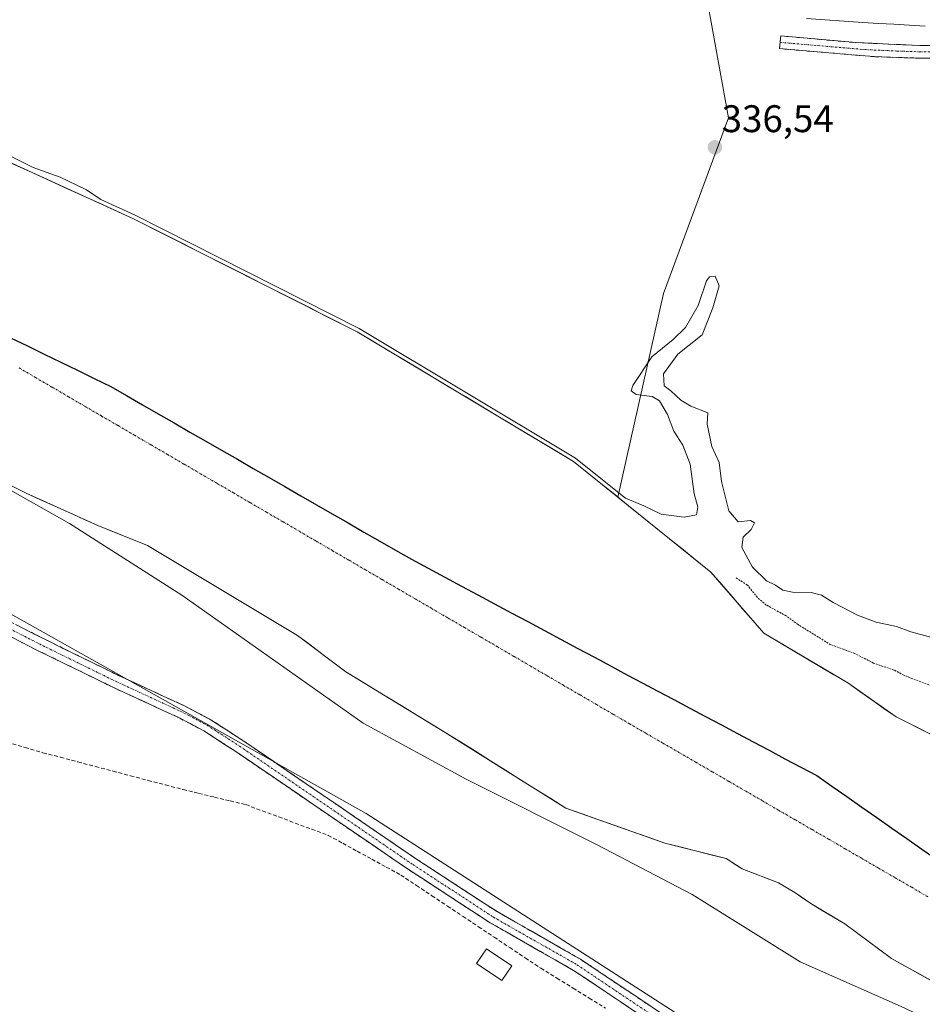
# Model space of a CAD drawing. Units: metres. Extents: x 559951 to 563406, y 4698641 to 4700961.
# Drawn here: x 561562 to 561797, y 4699358 to 4699615 of the extents above; entities that cross this region are included whole.
import ezdxf
from ezdxf.enums import TextEntityAlignment as Align

# ---------------------------------------------------------------- set-up
doc = ezdxf.new("R2010")
doc.units = ezdxf.units.M
doc.header["$MEASUREMENT"] = 0
for name, pattern in [('TRAZO_Y_PUNTO', [1, 0.5, -0.25, 0, -0.25]), ('TRAZOS', [0.75, 0.5, -0.25]), ('TRAZOSX2', [1.5, 1, -0.5])]:
    doc.linetypes.add(name, pattern=pattern)
for name, color, linetype, lineweight in [('Arbolado forestal CxS', 92, 'Continuous', 0), ('Camino', 19, 'TRAZOSX2', 0), ('Camino Cxs', 19, 'Continuous', 0), ('Camino eje', 19, 'TRAZO_Y_PUNTO', 0), ('Carátula', 7, 'Continuous', 5), ('Comunidad autónoma', 142, 'Continuous', 30), ('Corriente artificial Cxs', 5, 'Continuous', 13), ('Corriente artificial lineal', 5, 'TRAZOSX2', 13), ('Corriente artificial superficial', 5, 'Continuous', 13), ('Corriente natural Cxs', 5, 'Continuous', 13), ('Corriente natural eje', 5, 'TRAZO_Y_PUNTO', 0), ('Corriente natural superficial', 5, 'Continuous', 13), ('Cultivos herbáceos CxS', 92, 'Continuous', 0), ('Curva de nivel auxiliar', 36, 'TRAZOS', 0), ('Curva de nivel normal', 36, 'Continuous', 0), ('Edificación', 1, 'Continuous', 13), ('Edificación Cxs', 1, 'Continuous', 13), ('Municipio', 9, 'Continuous', 13), ('Municipio CxS', 142, 'Continuous', 0), ('Provincia', 19, 'Continuous', 0), ('Punto de cota en terreno', 7, 'Continuous', 0), ('Rótulo de punto de cota en terreno', 19, 'Continuous', 0), ('Suelo desnudo CxS', 43, 'Continuous', 0)]:
    doc.layers.add(name, color=color, linetype=linetype, lineweight=lineweight)
doc.styles.add('Arial', font='txt', dxfattribs={"height": 0.2})

# ---------------------------------------------------------------- blocks, each defined once
blk = doc.blocks.new('*U150')
at = {"layer": 'Cultivos herbáceos CxS', "color": 92, "linetype": 'Continuous', "lineweight": 0}
blk.add_polyline3d([(561220.6063, 4699612.8941, 338.299), (561276.9627, 4699588.2877, 338.135), (561361.8941, 4699557.3315, 338.3191), (561478.5755, 4699505.7375, 338.1184), (561652.4071, 4699408.1061, 338.3287), (561864.3389, 4699271.5809, 337.711), (561982.6077, 4699222.3683, 337.2474), (562022.9163, 4699202.4047, 337.015), (561939.6977, 4699072.8483, 336.5901)], dxfattribs=at)
blk = doc.blocks.new('*U157')
at = {"layer": 'Suelo desnudo CxS', "color": 43, "linetype": 'Continuous', "lineweight": 0}
for points in [[(561802.6001, 4699362.8601, 332.4855), (561789.0601, 4699370.4101, 332.3472), (561776.9501, 4699379.4001, 332.115), (561768.1201, 4699384.6801, 332.0999), (561763.9401, 4699387.5301, 332.1004), (561759.6301, 4699390.0601, 332.1557), (561750.2601, 4699393.6901, 332.1846), (561746.0301, 4699396.3901, 332.2036), (561730.0901, 4699400.4201, 332.2831), (561711.2517, 4699407.0896, 333.7466), (561704.3301, 4699409.5401, 333.5169), (561682.7889, 4699423.0755, 332.3785), (561673.0101, 4699429.2201, 332.6017), (561647.1701, 4699444.9801, 332.9184), (561634.6101, 4699454.4201, 332.7266), (561595.5701, 4699477.8601, 332.9202), (561582.6101, 4699483.0601, 333.3807), (561564.0101, 4699491.4601, 334.5534), (561542.0901, 4699502.5001, 333.1612)], [(561551.2417, 4699581.4094, 332.9089), (561591.9214, 4699562.8885, 334.2172), (561650.1299, 4699533.4536, 336.4031), (561706.354, 4699499.7191, 335.3018), (561717.872, 4699490.4408, 334.1631), (561742.0728, 4699470.9457, 332.3694), (561755.8501, 4699455.0401, 332.2322), (561777.6801, 4699442.0801, 332.2097), (561790.2401, 4699433.2701, 332.1465), (561808.5101, 4699424.1201, 332.1407)]]:
    blk.add_polyline3d(points, dxfattribs=at)
blk = doc.blocks.new('*U164')
at = {"layer": 'Corriente natural Cxs', "color": 5, "linetype": 'Continuous', "lineweight": 13}
for points in [[(561799.22, 4699364.75, 332.2), (561795.83, 4699366.64, 332.19), (561792.45, 4699368.52, 332.17), (561789.06, 4699370.41, 332.2), (561786.03, 4699372.66, 332.11), (561783.01, 4699374.91, 332.09), (561779.98, 4699377.15, 332.12), (561776.95, 4699379.4, 332.09), (561774.01, 4699381.16, 332.12), (561771.06, 4699382.92, 332.12), (561768.12, 4699384.68, 332.12), (561766.03, 4699386.11, 332.12), (561763.94, 4699387.53, 332.13), (561759.63, 4699390.06, 332.15), (561756.51, 4699391.27, 332.17), (561753.38, 4699392.48, 332.17), (561750.26, 4699393.69, 332.15), (561748.15, 4699395.04, 332.16), (561746.03, 4699396.39, 332.17), (561742.05, 4699397.4, 332.19), (561738.06, 4699398.41, 332.22), (561734.08, 4699399.41, 332.27), (561730.09, 4699400.42, 332.32), (561725.8, 4699401.94, 332.34), (561721.5, 4699403.46, 332.44), (561717.21, 4699404.98, 333.2), (561712.92, 4699406.5, 333.61), (561708.62, 4699408.02, 333.37), (561704.33, 4699409.54, 333.25), (561700.42, 4699412, 332.86), (561696.5, 4699414.46, 332.5), (561692.59, 4699416.92, 332.7), (561688.67, 4699419.38, 332.39), (561684.76, 4699421.84, 332.62), (561680.84, 4699424.3, 332.61), (561676.93, 4699426.76, 332.55), (561673.01, 4699429.22, 332.56), (561669.32, 4699431.47, 332.55), (561665.63, 4699433.72, 332.51), (561661.94, 4699435.97, 333.04), (561658.24, 4699438.23, 333.3), (561654.55, 4699440.48, 333.24), (561650.86, 4699442.73, 333.01), (561647.17, 4699444.98, 332.77), (561644.03, 4699447.34, 332.64), (561640.89, 4699449.7, 332.56), (561637.75, 4699452.06, 332.68), (561634.61, 4699454.42, 332.57), (561630.71, 4699456.76, 332.66), (561626.8, 4699459.11, 332.81), (561622.9, 4699461.45, 332.78), (561618.99, 4699463.8, 332.7), (561615.09, 4699466.14, 332.71), (561611.19, 4699468.48, 332.61), (561607.28, 4699470.83, 332.82), (561603.38, 4699473.17, 332.69), (561599.47, 4699475.52, 332.76), (561595.57, 4699477.86, 332.84), (561591.25, 4699479.59, 332.91), (561586.93, 4699481.33, 333.09), (561582.61, 4699483.06, 333.15), (561578.89, 4699484.74, 333.19), (561575.17, 4699486.42, 333.36), (561571.45, 4699488.1, 333.99), (561567.73, 4699489.78, 334.27), (561564.01, 4699491.46, 333.68), (561559.63, 4699493.67, 333.04)], [(561560.28, 4699577.29, 334.02), (561564.8, 4699575.24, 334.08), (561569.32, 4699573.18, 333.71), (561573.84, 4699571.12, 333.94), (561578.36, 4699569.06, 333.64), (561582.88, 4699567, 334.2), (561587.4, 4699564.95, 334.47), (561591.92, 4699562.89, 335.82), (561596.08, 4699560.79, 335.41), (561600.24, 4699558.68, 335.17), (561604.39, 4699556.58, 335.08), (561608.55, 4699554.48, 335.03), (561612.71, 4699552.38, 335.74), (561616.87, 4699550.27, 335.88), (561621.03, 4699548.17, 335.27), (561625.18, 4699546.07, 335.31), (561629.34, 4699543.97, 335.97), (561633.5, 4699541.86, 335.94), (561637.66, 4699539.76, 336.33), (561641.81, 4699537.66, 336.19), (561645.97, 4699535.56, 335.85), (561650.13, 4699533.45, 336.55), (561654.15, 4699531.04, 336.32), (561658.16, 4699528.63, 336.07), (561662.18, 4699526.22, 335.58), (561666.19, 4699523.82, 335.61), (561670.21, 4699521.41, 335.94), (561674.23, 4699519, 335.82), (561678.24, 4699516.59, 335.97), (561682.26, 4699514.18, 336.09), (561686.27, 4699511.77, 335.54), (561690.29, 4699509.36, 335.83), (561694.31, 4699506.95, 335.56), (561698.32, 4699504.54, 335.33), (561702.34, 4699502.13, 335.57), (561706.35, 4699499.72, 335.49), (561709.93, 4699496.84, 335.24), (561713.5, 4699493.96, 335.1), (561717.07, 4699491.09, 334.82), (561720.64, 4699488.21, 333.96), (561724.21, 4699485.33, 333.51), (561727.79, 4699482.46, 333.14), (561731.36, 4699479.58, 332.93), (561734.93, 4699476.7, 332.78), (561738.5, 4699473.82, 332.54), (561742.07, 4699470.95, 332.48), (561744.83, 4699467.76, 332.42), (561747.58, 4699464.58, 332.32), (561750.34, 4699461.4, 332.29), (561753.09, 4699458.22, 332.24), (561755.85, 4699455.04, 332.23), (561759.49, 4699452.88, 332.22), (561763.13, 4699450.72, 332.23), (561766.77, 4699448.56, 332.23), (561770.4, 4699446.4, 332.2), (561774.04, 4699444.24, 332.19), (561777.68, 4699442.08, 332.2), (561780.82, 4699439.88, 332.2), (561783.96, 4699437.68, 332.19), (561787.1, 4699435.47, 332.18), (561790.24, 4699433.27, 332.12), (561793.89, 4699431.44, 332.16), (561797.55, 4699429.61, 332.16)]]:
    blk.add_polyline3d(points, dxfattribs=at)
blk = doc.blocks.new('*U165')
at = {"layer": 'Curva de nivel normal', "color": 36, "linetype": 'Continuous', "lineweight": 0}
blk.add_polyline3d([(562063.24, 4699191.12, 335), (562036.95, 4699206.16, 335), (562022.41, 4699214.44, 335), (562005.83, 4699222.7, 335), (561983.63, 4699234.47, 335), (561957.86, 4699248.76, 335), (561935.13, 4699263.83, 335), (561910.84, 4699282.69, 335), (561878.4, 4699305.06, 335), (561859.49, 4699318.38, 335), (561824.51, 4699340.73, 335), (561811.49, 4699348.25, 335), (561792.36, 4699357.51, 335), (561765.33, 4699369.5, 335), (561744.99, 4699382.22, 335), (561737.23, 4699387.08, 335), (561712.47, 4699399.94, 335), (561678.47, 4699417.02, 335), (561651.61, 4699431.6, 335), (561604.5, 4699464.93, 335), (561575.31, 4699483.59, 335), (561555.09, 4699494.92, 335)], dxfattribs=at)
blk = doc.blocks.new('*U167')
at = {"layer": 'Curva de nivel normal', "color": 36, "linetype": 'Continuous', "lineweight": 0}
blk.add_polyline3d([(561557.35, 4699580.46, 335), (561565.81, 4699576.25, 335), (561572.88, 4699573.66, 335), (561579.66, 4699570.44, 335), (561583.3997, 4699567.8671, 335), (561592.3358, 4699563.7986, 0), (561592.3727, 4699563.7809, 0), (561650.5812, 4699534.346, 0), (561650.6038, 4699534.3342, 0), (561650.6444, 4699534.3111, 0), (561706.8685, 4699500.5766, 0), (561706.9049, 4699500.5537, 0), (561706.9794, 4699500.4994, 0), (561719.8399, 4699490.1399, 335), (561724.64, 4699488.22, 335), (561729.18, 4699486.03, 335), (561735.14, 4699485.19, 335), (561738.38, 4699485.86, 335), (561738.69, 4699487.94, 335), (561737.7, 4699491.34, 335), (561736.67, 4699499.04, 335), (561734.76, 4699504, 335), (561732.44, 4699507.59, 335), (561730.78, 4699511.98, 335), (561728.7, 4699515.48, 335), (561726.8, 4699516.67, 335), (561722.62, 4699517.13, 335), (561721.37, 4699518.12, 335), (561721.77, 4699519.5, 335), (561726.69, 4699526.94, 335), (561732.24, 4699531.43, 335), (561735.49, 4699534.61, 335), (561738.82, 4699540.33, 335), (561740.99, 4699546.74, 335), (561741.71, 4699547.75, 335), (561743.17, 4699547.95, 335), (561744.24, 4699545.4, 335), (561742.56, 4699539.67, 335), (561739.81, 4699532.67, 335), (561733.51, 4699527.67, 335), (561729.76, 4699522.49, 335), (561729.94, 4699519.38, 335), (561731.63, 4699518.08, 335), (561734.24, 4699515.69, 335), (561736.9, 4699514.15, 335), (561741.26, 4699512.38, 335), (561741.09, 4699509.46, 335), (561742.31, 4699503.58, 335), (561744.23, 4699499.44, 335), (561744.82, 4699494.55, 335), (561746.79, 4699486.91, 335), (561749.21, 4699484.01, 335), (561752.36, 4699484.35, 335), (561753.46, 4699483.78, 335), (561752.57, 4699482, 335), (561750.51, 4699480, 335), (561750.17, 4699477.32, 335), (561752.89, 4699472.26, 335), (561756.52, 4699468.66, 335), (561758.88, 4699467.53, 335), (561760.84, 4699466.27, 335), (561763.33, 4699465.74, 335), (561768.16, 4699465.61, 335), (561770.88, 4699464.94, 335), (561773.88, 4699463, 335), (561780.18, 4699459.7, 335), (561785.09, 4699457.91, 335), (561790.38, 4699456.8, 335), (561794.11, 4699455.4, 335), (561801.19, 4699453.5, 335)], dxfattribs=at)
blk = doc.blocks.new('5PATER')
at = {"layer": 'Carátula', "linetype": 'Continuous', "lineweight": 5}
h = blk.add_hatch(color=250, dxfattribs=at)
edge = h.paths.add_edge_path()
edge.add_ellipse((0, 0.01), major_axis=(-1.33, -1.34), ratio=0.999422, start_angle=0, end_angle=360)

msp = doc.modelspace()

# ---------------------------------------------------------------- linework, layer by layer
at = {"layer": 'Arbolado forestal CxS', "color": 92, "linetype": 'Continuous', "lineweight": 0}
for points in [[(562022.92, 4699202.4, 337.01), (561982.61, 4699222.37, 337.25), (561864.34, 4699271.58, 337.71), (561652.41, 4699408.11, 338.33), (561478.58, 4699505.74, 338.12), (561361.89, 4699557.33, 338.32), (561276.96, 4699588.29, 338.14), (561220.61, 4699612.89, 338.3), (561098.37, 4699659.73, 337.84), (560997.56, 4699681.95, 338.35), (560889.77, 4699728.62, 338.37), (560743.72, 4699809.06, 337.92), (560629.42, 4699832.34, 338.69), (560538.4, 4699832.34, 338.84), (560517.39, 4699806.35, 339.06)], [(561512.35, 4699686.49, 340.6), (561603.11, 4699645.55, 338.23), (561669.59, 4699626.36, 338.56), (561711.9, 4699616.9, 338.91), (561737.73, 4699617.17, 337.05), (561741.6, 4699616.89, 335.9), (561746.7, 4699589.12, 337.09), (561729.77, 4699543.42, 336.44), (561717.87, 4699490.44, 334.16), (561717.87, 4699490.44, 334.16), (561706.35, 4699499.72, 335.3), (561650.13, 4699533.45, 336.4), (561591.92, 4699562.89, 334.22), (561551.24, 4699581.41, 332.91)], [(561295.56, 4699674.96, 332.82), (561314.45, 4699667.06, 333.13), (561356.45, 4699650.66, 333.18), (561379.93, 4699641.78, 332.94), (561410.77, 4699632.82, 332.84), (561435.13, 4699624.74, 333.35), (561468.37, 4699612.18, 332.62), (561486.25, 4699604.18, 332.7), (561501.14, 4699595.87, 332.84), (561502.73, 4699594.98, 332.83), (561518.97, 4699586.9, 332.51), (561541.24, 4699583.11, 333.2), (561551.24, 4699581.41, 332.91), (561591.92, 4699562.89, 334.22), (561650.13, 4699533.45, 336.4), (561706.35, 4699499.72, 335.3), (561717.87, 4699490.44, 334.16)], [(561808.51, 4699424.12, 332.14), (561790.24, 4699433.27, 332.15), (561777.68, 4699442.08, 332.21), (561755.85, 4699455.04, 332.23), (561742.07, 4699470.95, 332.37), (561717.87, 4699490.44, 334.16), (561729.77, 4699543.42, 336.44), (561746.7, 4699589.12, 337.09), (561741.6, 4699616.89, 335.9)], [(561741.6, 4699616.89, 335.9), (561746.7, 4699589.12, 337.09), (561729.77, 4699543.42, 336.44), (561717.87, 4699490.44, 334.16)], [(561741.6, 4699616.89, 335.9), (561746.7, 4699589.12, 337.09), (561729.77, 4699543.42, 336.44), (561717.87, 4699490.44, 334.16)], [(562063.69, 4699182.21, 336.97), (562022.92, 4699202.4, 337.01), (561982.61, 4699222.37, 337.25), (561864.34, 4699271.58, 337.71), (561652.41, 4699408.11, 338.33), (561478.58, 4699505.74, 338.12), (561361.89, 4699557.33, 338.32), (561276.96, 4699588.29, 338.14), (561220.61, 4699612.89, 338.3)], [(561542.09, 4699502.5, 333.16), (561564.01, 4699491.46, 334.55), (561582.61, 4699483.06, 333.38), (561595.57, 4699477.86, 332.92), (561634.61, 4699454.42, 332.73), (561647.17, 4699444.98, 332.92), (561673.01, 4699429.22, 332.6), (561682.79, 4699423.08, 332.38), (561704.33, 4699409.54, 333.52), (561711.25, 4699407.09, 333.75), (561730.09, 4699400.42, 332.28), (561746.03, 4699396.39, 332.2), (561750.26, 4699393.69, 332.18), (561759.63, 4699390.06, 332.16), (561763.94, 4699387.53, 332.1), (561768.12, 4699384.68, 332.1), (561776.95, 4699379.4, 332.12), (561789.06, 4699370.41, 332.35), (561802.6, 4699362.86, 332.49)], [(561802.6, 4699362.86, 332.49), (561789.06, 4699370.41, 332.35), (561776.95, 4699379.4, 332.12), (561768.12, 4699384.68, 332.1), (561763.94, 4699387.53, 332.1), (561759.63, 4699390.06, 332.16), (561750.26, 4699393.69, 332.18), (561746.03, 4699396.39, 332.2), (561730.09, 4699400.42, 332.28), (561711.25, 4699407.09, 333.75), (561704.33, 4699409.54, 333.52), (561682.79, 4699423.08, 332.38), (561673.01, 4699429.22, 332.6), (561647.17, 4699444.98, 332.92), (561634.61, 4699454.42, 332.73), (561595.57, 4699477.86, 332.92), (561582.61, 4699483.06, 333.38), (561564.01, 4699491.46, 334.55), (561542.09, 4699502.5, 333.16)], [(561717.87, 4699490.44, 334.16), (561742.07, 4699470.95, 332.37), (561755.85, 4699455.04, 332.23), (561777.68, 4699442.08, 332.21), (561790.24, 4699433.27, 332.15), (561808.51, 4699424.12, 332.14), (561817.35, 4699419.28, 332.15), (561819.06, 4699418.01, 332.1), (561833.69, 4699407.17, 332.17), (561837.26, 4699403.44, 332), (561841.39, 4699400.62, 331.96), (561845.83, 4699399.66, 331.87), (561854.9, 4699398.53, 331.82), (561860.85, 4699397.78, 331.82), (561876.09, 4699394.81, 332.04), (561885.93, 4699391.79, 332.17), (561890.55, 4699389.71, 332.31), (561894.81, 4699387.08, 332.33), (561898.42, 4699383.91, 332.43)]]:
    msp.add_polyline3d(points, dxfattribs=at)
at = {"layer": 'Camino', "color": 19, "linetype": 'TRAZOSX2', "lineweight": 0}
for points in [[(561760.11, 4699608.79), (561760.25, 4699610.44), (561779.91, 4699608.72), (561796.41, 4699607.97), (561823.56, 4699607.95), (561850.48, 4699608.98), (561864.73, 4699608.89), (561879.23, 4699608.03), (561884.18, 4699607.24), (561893.07, 4699604.79), (561914.95, 4699596.89), (561923.08, 4699590.33), (561929.14, 4699585.51)], [(561926.02, 4699582.16), (561922.85, 4699585.52), (561917.37, 4699590.52), (561913.3, 4699593.97), (561901.58, 4699598.5), (561892.07, 4699601.64), (561883.47, 4699604.01), (561878.88, 4699604.73), (561864.62, 4699605.58), (561850.53, 4699605.67), (561823.62, 4699604.64), (561796.34, 4699604.66), (561784.68, 4699605.06), (561759.97, 4699607.14), (561760.11, 4699608.79)], [(561776.04, 4699328.41), (561755.46, 4699339.49), (561731.37, 4699351.14), (561726.98, 4699353.5), (561706.37, 4699367.3), (561684.67, 4699379.68), (561663.2, 4699393.7), (561618.57, 4699424.21), (561610.17, 4699429.65), (561603.46, 4699433.16), (561586.53, 4699440.98), (561566.29, 4699450.9), (561552.93, 4699457.73), (561547.33, 4699461.06), (561510.25, 4699484.82), (561501.15, 4699490.04), (561453.77, 4699513.78), (561426.63, 4699526.58), (561407.11, 4699535.05), (561383.65, 4699543.71), (561371.38, 4699548.76), (561360.67, 4699553.53)], [(561554.57, 4699460.71), (561570.03, 4699452.85), (561588, 4699444.06), (561604.97, 4699436.21), (561611.89, 4699432.6), (561620.46, 4699427.05), (561665.51, 4699396.25), (561686.46, 4699382.58), (561708.16, 4699370.2), (561728.74, 4699356.42), (561756.88, 4699342.28), (561785.38, 4699326.64), (561793.94, 4699321.47), (561810.89, 4699309.14)]]:
    msp.add_lwpolyline(points, dxfattribs=at)
at = {"layer": 'Camino Cxs', "color": 19, "linetype": 'Continuous', "lineweight": 0}
for points in [[(561800.89, 4699604.66, 337.45), (561796.34, 4699604.66, 337.22), (561792.45, 4699604.79, 337.13), (561788.57, 4699604.93, 337.07), (561784.68, 4699605.06, 337.03), (561779.74, 4699605.48, 337.08), (561774.8, 4699605.89, 337.18), (561769.85, 4699606.31, 337.27), (561764.91, 4699606.72, 337.23), (561759.97, 4699607.14, 337.1), (561760.25, 4699610.44, 337.42), (561765.17, 4699610.01, 337.57), (561770.08, 4699609.58, 337.79), (561775, 4699609.15, 337.78), (561779.91, 4699608.72, 337.73), (561784.04, 4699608.53, 337.72), (561788.16, 4699608.35, 337.73), (561792.29, 4699608.16, 337.79), (561796.41, 4699607.97, 337.84), (561800.94, 4699607.97, 337.9)], [(561562.3, 4699456.78, 338.04), (561566.17, 4699454.82, 338.04), (561570.03, 4699452.85, 338.09), (561573.62, 4699451.09, 338), (561577.22, 4699449.33, 338.01), (561580.81, 4699447.58, 338.06), (561584.41, 4699445.82, 337.87), (561588, 4699444.06, 337.88), (561592.24, 4699442.1, 337.78), (561596.49, 4699440.14, 337.87), (561600.73, 4699438.17, 338.15), (561604.97, 4699436.21, 337.92), (561608.43, 4699434.41, 337.94), (561611.89, 4699432.6, 337.93), (561614.75, 4699430.75, 337.96), (561617.6, 4699428.9, 338.11), (561620.46, 4699427.05, 338.17), (561624.56, 4699424.25, 338.02), (561628.65, 4699421.45, 337.95), (561632.75, 4699418.65, 338.19), (561636.84, 4699415.85, 338.21), (561640.94, 4699413.05, 338.26), (561645.03, 4699410.25, 338.21), (561649.13, 4699407.45, 338.13), (561653.22, 4699404.65, 338.14), (561657.32, 4699401.85, 338.09), (561661.41, 4699399.05, 338.06), (561665.51, 4699396.25, 338.11), (561669, 4699393.97, 338.08), (561672.49, 4699391.69, 338.08), (561675.99, 4699389.42, 338.07), (561679.48, 4699387.14, 338.35), (561682.97, 4699384.86, 338.21), (561686.46, 4699382.58, 338.26), (561690.8, 4699380.1, 338.05), (561695.14, 4699377.63, 338.23), (561699.48, 4699375.15, 338.15), (561703.82, 4699372.68, 338.15), (561708.16, 4699370.2, 338.25), (561712.28, 4699367.44, 338.36), (561716.39, 4699364.69, 338.26), (561720.51, 4699361.93, 338.86), (561724.62, 4699359.18, 338.3), (561728.74, 4699356.42, 338.2)], [(561722.86, 4699356.26, 337.79), (561718.74, 4699359.02, 337.81), (561714.61, 4699361.78, 337.74), (561710.49, 4699364.54, 337.88), (561706.37, 4699367.3, 337.86), (561702.03, 4699369.78, 337.89), (561697.69, 4699372.25, 337.87), (561693.35, 4699374.73, 337.95), (561689.01, 4699377.2, 337.93), (561684.67, 4699379.68, 338.02), (561681.09, 4699382.02, 337.94), (561677.51, 4699384.35, 337.94), (561673.94, 4699386.69, 337.94), (561670.36, 4699389.03, 337.96), (561666.78, 4699391.36, 337.96), (561663.2, 4699393.7, 337.98), (561659.14, 4699396.47, 337.98), (561655.09, 4699399.25, 337.98), (561651.03, 4699402.02, 338.03), (561646.97, 4699404.79, 338.08), (561642.91, 4699407.57, 338.19), (561638.86, 4699410.34, 338.21), (561634.8, 4699413.12, 338.21), (561630.74, 4699415.89, 338.19), (561626.68, 4699418.66, 338.18), (561622.63, 4699421.44, 338.08), (561618.57, 4699424.21, 338), (561615.77, 4699426.02, 338), (561612.97, 4699427.84, 337.99), (561610.17, 4699429.65, 337.94), (561606.82, 4699431.41, 338), (561603.46, 4699433.16, 337.96), (561599.23, 4699435.12, 337.96), (561595, 4699437.07, 337.99), (561590.76, 4699439.03, 337.9), (561586.53, 4699440.98, 337.97), (561582.48, 4699442.96, 338), (561578.43, 4699444.95, 337.99), (561574.39, 4699446.93, 338), (561570.34, 4699448.92, 337.97), (561566.29, 4699450.9, 338.01), (561562.95, 4699452.61, 338.01), (561559.61, 4699454.32, 338)]]:
    msp.add_polyline3d(points, dxfattribs=at)
at = {"layer": 'Camino eje', "color": 19, "linetype": 'TRAZO_Y_PUNTO', "lineweight": 0}
for points in [[(561760.11, 4699608.79), (561769.94, 4699607.93), (561782.3, 4699606.89), (561790.55, 4699606.52), (561796.38, 4699606.32), (561823.59, 4699606.3), (561850.51, 4699607.33), (561864.68, 4699607.24), (561871.81, 4699606.81), (561879.06, 4699606.38), (561881.35, 4699606.02), (561883.83, 4699605.63), (561892.57, 4699603.22), (561897.33, 4699601.65), (561905.59, 4699598.66), (561911.45, 4699596.4), (561914.13, 4699595.43), (561917.92, 4699591.98), (561924.23, 4699586.61), (561927.39, 4699583.91)], [(561358.51, 4699556.8), (561362.06, 4699554.83), (561372.06, 4699550.32), (561384.3, 4699545.29), (561407.75, 4699536.63), (561422.78, 4699530.2), (561461.83, 4699511.77), (561501.95, 4699491.55), (561514.58, 4699484.14), (561543.99, 4699465.18), (561553.74, 4699459.22), (561569.27, 4699451.33), (561587.27, 4699442.52), (561604.22, 4699434.68), (561611.03, 4699431.13), (561619.52, 4699425.63), (561664.57, 4699394.84), (561685.57, 4699381.13), (561707.26, 4699368.75), (561727.89, 4699354.94), (561756.19, 4699341.02), (561781.91, 4699326.86)]]:
    msp.add_lwpolyline(points, dxfattribs=at)
at = {"layer": 'Comunidad autónoma', "color": 142, "linetype": 'Continuous', "lineweight": 30}
msp.add_polyline3d([(561559.96, 4699531.89, 332.42), (561564.31, 4699529.78, 332.42), (561568.65, 4699527.67, 332.41), (561572.99, 4699525.55, 332.4), (561577.33, 4699523.44, 332.42), (561581.68, 4699521.33, 332.44), (561586.02, 4699519.22, 332.41), (561590.14, 4699516.85, 332.39), (561594.25, 4699514.49, 332.39), (561598.37, 4699512.12, 332.39), (561602.48, 4699509.75, 332.39), (561606.6, 4699507.39, 332.38), (561610.71, 4699505.02, 332.38), (561614.83, 4699502.66, 332.37), (561618.94, 4699500.29, 332.36), (561623.06, 4699497.92, 332.37), (561627.17, 4699495.56, 332.36), (561631.29, 4699493.19, 332.37), (561635.4, 4699490.82, 332.35), (561639.52, 4699488.46, 332.34), (561643.63, 4699486.09, 332.33), (561647.75, 4699483.73, 332.34), (561651.86, 4699481.36, 332.34), (561655.98, 4699478.99, 332.33), (561660.09, 4699476.63, 332.34), (561664.21, 4699474.26, 332.35), (561668.54, 4699471.94, 332.33), (561672.86, 4699469.63, 332.33), (561677.19, 4699467.31, 332.33), (561681.51, 4699464.99, 332.32), (561685.84, 4699462.68, 332.32), (561690.16, 4699460.36, 332.31), (561694.49, 4699458.04, 332.31), (561698.81, 4699455.72, 332.29), (561703.14, 4699453.41, 332.27), (561707.46, 4699451.09, 332.29), (561711.79, 4699448.77, 332.27), (561716.11, 4699446.46, 332.28), (561720.44, 4699444.14, 332.27), (561724.19, 4699442.14, 332.26), (561728.32, 4699439.94, 332.25), (561732.45, 4699437.75, 332.24), (561736.58, 4699435.55, 332.22), (561740.71, 4699433.35, 332.19), (561744.84, 4699431.16, 332.2), (561748.97, 4699428.96, 332.19), (561753.1, 4699426.77, 332.18), (561757.23, 4699424.57, 332.16), (561761.36, 4699422.37, 332.15), (561765.49, 4699420.18, 332.14), (561769.62, 4699417.98, 332.14), (561773.52, 4699415.25, 332.12), (561777.42, 4699412.51, 332.11), (561781.32, 4699409.78, 332.08), (561785.23, 4699407.04, 332.08), (561789.13, 4699404.31, 332.07), (561793.03, 4699401.58, 332.06), (561796.93, 4699398.84, 332.03), (561800.83, 4699396.11, 332.03)], dxfattribs=at)
at = {"layer": 'Corriente artificial Cxs', "color": 5, "linetype": 'Continuous', "lineweight": 13}
msp.add_polyline3d([(561797.82, 4699613.01, 337.92), (561793.76, 4699613.25, 337.93), (561789.71, 4699613.48, 337.94), (561785.65, 4699613.72, 337.89), (561781.6, 4699613.95, 337.97), (561776.73, 4699614.31, 338.01), (561771.85, 4699614.67, 338.04), (561766.98, 4699615.02, 337.77)], dxfattribs=at)
at = {"layer": 'Corriente artificial lineal', "color": 5, "linetype": 'TRAZOSX2', "lineweight": 13}
msp.add_polyline3d([(561559.03, 4699426.66, 338.06), (561563.7, 4699425.3, 338.03), (561568.37, 4699423.94, 338.03), (561572.93, 4699422.74, 337.95), (561577.48, 4699421.54, 337.94), (561582.04, 4699420.34, 337.91), (561586.59, 4699419.14, 337.87), (561591.15, 4699417.94, 337.88), (561595.7, 4699416.74, 337.94), (561600.26, 4699415.54, 337.93), (561604.81, 4699414.34, 337.94), (561608.89, 4699413.36, 337.94), (561612.97, 4699412.38, 337.93), (561617.05, 4699411.4, 337.95), (561621.13, 4699410.42, 338.04), (561625.42, 4699408.82, 338.09), (561629.71, 4699407.22, 338.05), (561633.99, 4699405.62, 338.04), (561638.28, 4699404.02, 337.99), (561642.57, 4699402.42, 337.83), (561646.35, 4699400.36, 337.85), (561650.12, 4699398.29, 337.8), (561653.9, 4699396.23, 337.85), (561657.67, 4699394.16, 337.87), (561661.45, 4699392.1, 337.9), (561665.49, 4699389.41, 337.89), (561669.54, 4699386.71, 337.89), (561673.58, 4699384.02, 337.87), (561677.63, 4699381.33, 337.86), (561681.67, 4699378.63, 337.94), (561685.72, 4699375.94, 337.89), (561689.76, 4699373.25, 337.88), (561693.81, 4699370.55, 337.87), (561697.85, 4699367.86, 337.86), (561702.05, 4699365.26, 337.82), (561706.25, 4699362.66, 337.82), (561710.45, 4699360.06, 337.71), (561714.65, 4699357.46, 337.7)], dxfattribs=at)
at = {"layer": 'Corriente artificial superficial', "color": 5, "linetype": 'Continuous', "lineweight": 13}
msp.add_polyline3d([(561797.82, 4699613.01, 337.92), (561793.76, 4699613.25, 337.93), (561789.71, 4699613.48, 337.94), (561785.65, 4699613.72, 337.89), (561781.6, 4699613.95, 337.97), (561776.73, 4699614.31, 338.01), (561771.85, 4699614.67, 338.04), (561766.98, 4699615.02, 337.77)], dxfattribs=at)
at = {"layer": 'Corriente natural eje', "color": 5, "linetype": 'TRAZO_Y_PUNTO', "lineweight": 0}
msp.add_polyline3d([(561562.16, 4699524.06, 332.43), (561566.45, 4699521.55, 332.41), (561570.74, 4699519.05, 332.41), (561575.03, 4699516.55, 332.41), (561579.32, 4699514.04, 332.41), (561583.61, 4699511.54, 332.4), (561587.91, 4699509.04, 332.38), (561592.2, 4699506.54, 332.39), (561596.49, 4699504.03, 332.4), (561600.78, 4699501.53, 332.37), (561605.07, 4699499.03, 332.38), (561609.36, 4699496.52, 332.37), (561613.65, 4699494.02, 332.36), (561617.95, 4699491.52, 332.36), (561622.24, 4699489.02, 332.36), (561626.53, 4699486.51, 332.35), (561630.82, 4699484.01, 332.35), (561635.11, 4699481.51, 332.34), (561639.4, 4699479, 332.34), (561643.69, 4699476.5, 332.33), (561647.99, 4699474, 332.33), (561652.28, 4699471.5, 332.34), (561656.57, 4699468.99, 332.34), (561660.86, 4699466.49, 332.33), (561665.15, 4699463.99, 332.33), (561669.44, 4699461.48, 332.33), (561673.73, 4699458.98, 332.32), (561678.03, 4699456.48, 332.31), (561682.32, 4699453.98, 332.3), (561686.61, 4699451.47, 332.31), (561690.9, 4699448.97, 332.32), (561695.19, 4699446.47, 332.29), (561699.48, 4699443.96, 332.29), (561703.77, 4699441.46, 332.27), (561708.07, 4699438.96, 332.27), (561712.36, 4699436.46, 332.27), (561716.65, 4699433.95, 332.27), (561720.94, 4699431.45, 332.26), (561725.26, 4699428.95, 332.24), (561729.57, 4699426.45, 332.23), (561733.89, 4699423.94, 332.22), (561738.2, 4699421.44, 332.21), (561742.52, 4699418.94, 332.21), (561746.83, 4699416.44, 332.18), (561751.15, 4699413.93, 332.17), (561755.47, 4699411.43, 332.17), (561759.78, 4699408.93, 332.14), (561764.1, 4699406.43, 332.12), (561768.41, 4699403.92, 332.11), (561772.73, 4699401.42, 332.11), (561777.04, 4699398.92, 332.1), (561781.36, 4699396.42, 332.09), (561785.68, 4699393.91, 332.08), (561789.99, 4699391.41, 332.05), (561794.31, 4699388.91, 332.04), (561798.62, 4699386.41, 332.03)], dxfattribs=at)
at = {"layer": 'Corriente natural superficial', "color": 5, "linetype": 'Continuous', "lineweight": 13}
for points in [[(561560.28, 4699577.29, 334.02), (561564.8, 4699575.24, 334.08), (561569.32, 4699573.18, 333.71), (561573.84, 4699571.12, 333.94), (561578.36, 4699569.06, 333.64), (561582.88, 4699567, 334.2), (561587.4, 4699564.95, 334.47), (561591.92, 4699562.89, 335.82), (561596.08, 4699560.79, 335.41), (561600.24, 4699558.68, 335.17), (561604.39, 4699556.58, 335.08), (561608.55, 4699554.48, 335.03), (561612.71, 4699552.38, 335.74), (561616.87, 4699550.27, 335.88), (561621.03, 4699548.17, 335.27), (561625.18, 4699546.07, 335.31), (561629.34, 4699543.97, 335.97), (561633.5, 4699541.86, 335.94), (561637.66, 4699539.76, 336.33), (561641.81, 4699537.66, 336.19), (561645.97, 4699535.56, 335.85), (561650.13, 4699533.45, 336.55), (561654.15, 4699531.04, 336.32), (561658.16, 4699528.63, 336.07), (561662.18, 4699526.22, 335.58), (561666.19, 4699523.82, 335.61), (561670.21, 4699521.41, 335.94), (561674.23, 4699519, 335.82), (561678.24, 4699516.59, 335.97), (561682.26, 4699514.18, 336.09), (561686.27, 4699511.77, 335.54), (561690.29, 4699509.36, 335.83), (561694.31, 4699506.95, 335.56), (561698.32, 4699504.54, 335.33), (561702.34, 4699502.13, 335.57), (561706.35, 4699499.72, 335.49), (561709.93, 4699496.84, 335.24), (561713.5, 4699493.96, 335.1), (561717.07, 4699491.09, 334.82), (561720.64, 4699488.21, 333.96), (561724.21, 4699485.33, 333.51), (561727.79, 4699482.46, 333.14), (561731.36, 4699479.58, 332.93), (561734.93, 4699476.7, 332.78), (561738.5, 4699473.82, 332.54), (561742.07, 4699470.95, 332.48), (561744.83, 4699467.76, 332.42), (561747.58, 4699464.58, 332.32), (561750.34, 4699461.4, 332.29), (561753.09, 4699458.22, 332.24), (561755.85, 4699455.04, 332.23), (561759.49, 4699452.88, 332.22), (561763.13, 4699450.72, 332.23), (561766.77, 4699448.56, 332.23), (561770.4, 4699446.4, 332.2), (561774.04, 4699444.24, 332.19), (561777.68, 4699442.08, 332.2), (561780.82, 4699439.88, 332.2), (561783.96, 4699437.68, 332.19), (561787.1, 4699435.47, 332.18), (561790.24, 4699433.27, 332.12), (561793.89, 4699431.44, 332.16), (561797.55, 4699429.61, 332.16)], [(561799.22, 4699364.75, 332.2), (561795.83, 4699366.64, 332.19), (561792.45, 4699368.52, 332.17), (561789.06, 4699370.41, 332.2), (561786.03, 4699372.66, 332.11), (561783.01, 4699374.91, 332.09), (561779.98, 4699377.15, 332.12), (561776.95, 4699379.4, 332.09), (561774.01, 4699381.16, 332.12), (561771.06, 4699382.92, 332.12), (561768.12, 4699384.68, 332.12), (561766.03, 4699386.11, 332.12), (561763.94, 4699387.53, 332.13), (561759.63, 4699390.06, 332.15), (561756.51, 4699391.27, 332.17), (561753.38, 4699392.48, 332.17), (561750.26, 4699393.69, 332.15), (561748.15, 4699395.04, 332.16), (561746.03, 4699396.39, 332.17), (561742.05, 4699397.4, 332.19), (561738.06, 4699398.41, 332.22), (561734.08, 4699399.41, 332.27), (561730.09, 4699400.42, 332.32), (561725.8, 4699401.94, 332.34), (561721.5, 4699403.46, 332.44), (561717.21, 4699404.98, 333.2), (561712.92, 4699406.5, 333.61), (561708.62, 4699408.02, 333.37), (561704.33, 4699409.54, 333.25), (561700.42, 4699412, 332.86), (561696.5, 4699414.46, 332.5), (561692.59, 4699416.92, 332.7), (561688.67, 4699419.38, 332.39), (561684.76, 4699421.84, 332.62), (561680.84, 4699424.3, 332.61), (561676.93, 4699426.76, 332.55), (561673.01, 4699429.22, 332.56), (561669.32, 4699431.47, 332.55), (561665.63, 4699433.72, 332.51), (561661.94, 4699435.97, 333.04), (561658.24, 4699438.23, 333.3), (561654.55, 4699440.48, 333.24), (561650.86, 4699442.73, 333.01), (561647.17, 4699444.98, 332.77), (561644.03, 4699447.34, 332.63), (561640.89, 4699449.7, 332.56), (561637.75, 4699452.06, 332.68), (561634.61, 4699454.42, 332.57), (561630.71, 4699456.76, 332.66), (561626.8, 4699459.11, 332.81), (561622.9, 4699461.45, 332.78), (561618.99, 4699463.8, 332.7), (561615.09, 4699466.14, 332.71), (561611.19, 4699468.48, 332.61), (561607.28, 4699470.83, 332.82), (561603.38, 4699473.17, 332.69), (561599.47, 4699475.52, 332.76), (561595.57, 4699477.86, 332.84), (561591.25, 4699479.59, 332.91), (561586.93, 4699481.33, 333.09), (561582.61, 4699483.06, 333.15), (561578.89, 4699484.74, 333.19), (561575.17, 4699486.42, 333.36), (561571.45, 4699488.1, 333.99), (561567.73, 4699489.78, 334.27), (561564.01, 4699491.46, 333.68), (561559.63, 4699493.67, 333.04)]]:
    msp.add_polyline3d(points, dxfattribs=at)
at = {"layer": 'Cultivos herbáceos CxS', "color": 92, "linetype": 'Continuous', "lineweight": 0}
msp.add_polyline3d([(562022.92, 4699202.4, 337.01), (561982.61, 4699222.37, 337.25), (561864.34, 4699271.58, 337.71), (561652.41, 4699408.11, 338.33), (561478.58, 4699505.74, 338.12), (561361.89, 4699557.33, 338.32), (561276.96, 4699588.29, 338.14), (561220.61, 4699612.89, 338.3), (561098.37, 4699659.73, 337.84), (560997.56, 4699681.95, 338.35), (560889.77, 4699728.62, 338.37), (560743.72, 4699809.06, 337.92), (560629.42, 4699832.34, 338.69), (560538.4, 4699832.34, 338.84), (560517.39, 4699806.35, 339.06)], dxfattribs=at)
at = {"layer": 'Curva de nivel auxiliar', "color": 36, "linetype": 'TRAZOS', "lineweight": 0}
msp.add_polyline3d([(561799.5, 4699441.32, 332.5), (561792.26, 4699444.09, 332.5), (561789.73, 4699445.45, 332.5), (561784.4, 4699447.24, 332.5), (561779.53, 4699449.74, 332.5), (561773.24, 4699452.04, 332.5), (561764.8, 4699457.26, 332.5), (561761.65, 4699459.56, 332.5), (561756.48, 4699462.37, 332.5), (561754.18, 4699464.33, 332.5), (561751.59, 4699467.57, 332.5), (561748.45, 4699469.53, 332.5)], dxfattribs=at)
at = {"layer": 'Edificación', "color": 1, "linetype": 'Continuous', "lineweight": 13}
msp.add_polyline3d([(561690.32, 4699368.44, 337.83), (561687.72, 4699364.63, 337.83), (561681.17, 4699369.09, 337.81), (561683.77, 4699372.9, 337.81), (561690.32, 4699368.44, 337.83)], dxfattribs=at)
at = {"layer": 'Edificación Cxs', "color": 1, "linetype": 'Continuous', "lineweight": 13}
msp.add_polyline3d([(561690.32, 4699368.44, 337.83), (561687.72, 4699364.63, 337.83), (561681.17, 4699369.09, 337.81), (561683.77, 4699372.9, 337.81), (561690.32, 4699368.44, 337.83)], close=True, dxfattribs=at)
at = {"layer": 'Municipio', "color": 9, "linetype": 'Continuous', "lineweight": 13}
msp.add_polyline3d([(561559.96, 4699531.89, 332.42), (561564.31, 4699529.78, 332.42), (561568.65, 4699527.67, 332.41), (561572.99, 4699525.55, 332.4), (561577.33, 4699523.44, 332.42), (561581.68, 4699521.33, 332.44), (561586.02, 4699519.22, 332.41), (561590.14, 4699516.85, 332.39), (561594.25, 4699514.49, 332.39), (561598.37, 4699512.12, 332.39), (561602.48, 4699509.75, 332.39), (561606.6, 4699507.39, 332.38), (561610.71, 4699505.02, 332.38), (561614.83, 4699502.66, 332.37), (561618.94, 4699500.29, 332.36), (561623.06, 4699497.92, 332.37), (561627.17, 4699495.56, 332.36), (561631.29, 4699493.19, 332.37), (561635.4, 4699490.82, 332.35), (561639.52, 4699488.46, 332.34), (561643.63, 4699486.09, 332.33), (561647.75, 4699483.73, 332.34), (561651.86, 4699481.36, 332.34), (561655.98, 4699478.99, 332.33), (561660.09, 4699476.63, 332.34), (561664.21, 4699474.26, 332.35), (561668.54, 4699471.94, 332.33), (561672.86, 4699469.63, 332.33), (561677.19, 4699467.31, 332.33), (561681.51, 4699464.99, 332.32), (561685.84, 4699462.68, 332.32), (561690.16, 4699460.36, 332.31), (561694.49, 4699458.04, 332.31), (561698.81, 4699455.72, 332.29), (561703.14, 4699453.41, 332.27), (561707.46, 4699451.09, 332.29), (561711.79, 4699448.77, 332.27), (561716.11, 4699446.46, 332.28), (561720.44, 4699444.14, 332.27), (561724.19, 4699442.14, 332.26), (561728.32, 4699439.94, 332.25), (561732.45, 4699437.75, 332.24), (561736.58, 4699435.55, 332.22), (561740.71, 4699433.35, 332.19), (561744.84, 4699431.16, 332.2), (561748.97, 4699428.96, 332.19), (561753.1, 4699426.77, 332.18), (561757.23, 4699424.57, 332.16), (561761.36, 4699422.37, 332.15), (561765.49, 4699420.18, 332.14), (561769.62, 4699417.98, 332.14), (561773.52, 4699415.25, 332.12), (561777.42, 4699412.51, 332.11), (561781.32, 4699409.78, 332.08), (561785.23, 4699407.04, 332.08), (561789.13, 4699404.31, 332.07), (561793.03, 4699401.58, 332.06), (561796.93, 4699398.84, 332.03), (561800.83, 4699396.11, 332.03)], dxfattribs=at)
at = {"layer": 'Municipio CxS', "color": 142, "linetype": 'Continuous', "lineweight": 0}
msp.add_polyline3d([(561800.83, 4699396.11, 332.03), (561796.93, 4699398.84, 332.03), (561793.03, 4699401.58, 332.06), (561789.13, 4699404.31, 332.07), (561785.23, 4699407.04, 332.08), (561781.32, 4699409.78, 332.08), (561777.42, 4699412.51, 332.11), (561773.52, 4699415.25, 332.12), (561769.62, 4699417.98, 332.14), (561765.49, 4699420.18, 332.14), (561761.36, 4699422.37, 332.15), (561757.23, 4699424.57, 332.16), (561753.1, 4699426.77, 332.18), (561748.97, 4699428.96, 332.19), (561744.84, 4699431.16, 332.2), (561740.71, 4699433.35, 332.19), (561736.58, 4699435.55, 332.22), (561732.45, 4699437.75, 332.24), (561728.32, 4699439.94, 332.25), (561724.19, 4699442.14, 332.26), (561720.44, 4699444.14, 332.27), (561716.11, 4699446.46, 332.28), (561711.79, 4699448.77, 332.27), (561707.46, 4699451.09, 332.29), (561703.14, 4699453.41, 332.27), (561698.81, 4699455.72, 332.29), (561694.49, 4699458.04, 332.31), (561690.16, 4699460.36, 332.31), (561685.84, 4699462.68, 332.32), (561681.51, 4699464.99, 332.32), (561677.19, 4699467.31, 332.33), (561672.86, 4699469.63, 332.33), (561668.54, 4699471.94, 332.33), (561664.21, 4699474.26, 332.35), (561660.09, 4699476.63, 332.34), (561655.98, 4699478.99, 332.33), (561651.86, 4699481.36, 332.34), (561647.75, 4699483.73, 332.34), (561643.63, 4699486.09, 332.33), (561639.52, 4699488.46, 332.34), (561635.4, 4699490.82, 332.35), (561631.29, 4699493.19, 332.37), (561627.17, 4699495.56, 332.36), (561623.06, 4699497.92, 332.37), (561618.94, 4699500.29, 332.36), (561614.83, 4699502.66, 332.37), (561610.71, 4699505.02, 332.38), (561606.6, 4699507.39, 332.38), (561602.48, 4699509.75, 332.39), (561598.37, 4699512.12, 332.39), (561594.25, 4699514.49, 332.39), (561590.14, 4699516.85, 332.39), (561586.02, 4699519.22, 332.41), (561581.68, 4699521.33, 332.44), (561577.33, 4699523.44, 332.42), (561572.99, 4699525.55, 332.4), (561568.65, 4699527.67, 332.41), (561564.31, 4699529.78, 332.42), (561559.96, 4699531.89, 332.42)], dxfattribs=at)
at = {"layer": 'Provincia', "color": 19, "linetype": 'Continuous', "lineweight": 0}
msp.add_polyline3d([(561559.96, 4699531.89, 332.42), (561564.31, 4699529.78, 332.42), (561568.65, 4699527.67, 332.41), (561572.99, 4699525.55, 332.4), (561577.33, 4699523.44, 332.42), (561581.68, 4699521.33, 332.44), (561586.02, 4699519.22, 332.41), (561590.14, 4699516.85, 332.39), (561594.25, 4699514.49, 332.39), (561598.37, 4699512.12, 332.39), (561602.48, 4699509.75, 332.39), (561606.6, 4699507.39, 332.38), (561610.71, 4699505.02, 332.38), (561614.83, 4699502.66, 332.37), (561618.94, 4699500.29, 332.36), (561623.06, 4699497.92, 332.37), (561627.17, 4699495.56, 332.36), (561631.29, 4699493.19, 332.37), (561635.4, 4699490.82, 332.35), (561639.52, 4699488.46, 332.34), (561643.63, 4699486.09, 332.33), (561647.75, 4699483.73, 332.34), (561651.86, 4699481.36, 332.34), (561655.98, 4699478.99, 332.33), (561660.09, 4699476.63, 332.34), (561664.21, 4699474.26, 332.35), (561668.54, 4699471.94, 332.33), (561672.86, 4699469.63, 332.33), (561677.19, 4699467.31, 332.33), (561681.51, 4699464.99, 332.32), (561685.84, 4699462.68, 332.32), (561690.16, 4699460.36, 332.31), (561694.49, 4699458.04, 332.31), (561698.81, 4699455.72, 332.29), (561703.14, 4699453.41, 332.27), (561707.46, 4699451.09, 332.29), (561711.79, 4699448.77, 332.27), (561716.11, 4699446.46, 332.28), (561720.44, 4699444.14, 332.27), (561724.19, 4699442.14, 332.26), (561728.32, 4699439.94, 332.25), (561732.45, 4699437.75, 332.24), (561736.58, 4699435.55, 332.22), (561740.71, 4699433.35, 332.19), (561744.84, 4699431.16, 332.2), (561748.97, 4699428.96, 332.19), (561753.1, 4699426.77, 332.18), (561757.23, 4699424.57, 332.16), (561761.36, 4699422.37, 332.15), (561765.49, 4699420.18, 332.14), (561769.62, 4699417.98, 332.14), (561773.52, 4699415.25, 332.12), (561777.42, 4699412.51, 332.11), (561781.32, 4699409.78, 332.08), (561785.23, 4699407.04, 332.08), (561789.13, 4699404.31, 332.07), (561793.03, 4699401.58, 332.06), (561796.93, 4699398.84, 332.03), (561800.83, 4699396.11, 332.03)], dxfattribs=at)
at = {"layer": 'Suelo desnudo CxS', "color": 43, "linetype": 'Continuous', "lineweight": 0}
for points in [[(561295.56, 4699674.96, 332.82), (561314.45, 4699667.06, 333.13), (561356.45, 4699650.66, 333.18), (561379.93, 4699641.78, 332.94), (561410.77, 4699632.82, 332.84), (561435.13, 4699624.74, 333.35), (561468.37, 4699612.18, 332.62), (561486.25, 4699604.18, 332.7), (561501.14, 4699595.87, 332.84), (561502.73, 4699594.98, 332.83), (561518.97, 4699586.9, 332.51), (561541.24, 4699583.11, 333.2), (561551.24, 4699581.41, 332.91), (561591.92, 4699562.89, 334.22), (561650.13, 4699533.45, 336.4), (561706.35, 4699499.72, 335.3), (561717.87, 4699490.44, 334.16)], [(561802.6, 4699362.86, 332.49), (561789.06, 4699370.41, 332.35), (561776.95, 4699379.4, 332.12), (561768.12, 4699384.68, 332.1), (561763.94, 4699387.53, 332.1), (561759.63, 4699390.06, 332.16), (561750.26, 4699393.69, 332.18), (561746.03, 4699396.39, 332.2), (561730.09, 4699400.42, 332.28), (561711.25, 4699407.09, 333.75), (561704.33, 4699409.54, 333.52), (561682.79, 4699423.08, 332.38), (561673.01, 4699429.22, 332.6), (561647.17, 4699444.98, 332.92), (561634.61, 4699454.42, 332.73), (561595.57, 4699477.86, 332.92), (561582.61, 4699483.06, 333.38), (561564.01, 4699491.46, 334.55), (561542.09, 4699502.5, 333.16)], [(561717.87, 4699490.44, 334.16), (561742.07, 4699470.95, 332.37), (561755.85, 4699455.04, 332.23), (561777.68, 4699442.08, 332.21), (561790.24, 4699433.27, 332.15), (561808.51, 4699424.12, 332.14), (561817.35, 4699419.28, 332.15), (561819.06, 4699418.01, 332.1), (561833.69, 4699407.17, 332.17), (561837.26, 4699403.44, 332), (561841.39, 4699400.62, 331.96), (561845.83, 4699399.66, 331.87), (561854.9, 4699398.53, 331.82), (561860.85, 4699397.78, 331.82), (561876.09, 4699394.81, 332.04), (561885.93, 4699391.79, 332.17), (561890.55, 4699389.71, 332.31), (561894.81, 4699387.08, 332.33), (561898.42, 4699383.91, 332.43)]]:
    msp.add_polyline3d(points, dxfattribs=at)

# ---------------------------------------------------------------- block references
at = {"layer": 'Corriente natural Cxs', "color": 5, "linetype": 'Continuous', "lineweight": 13}
msp.add_blockref('*U164', (0, 0), dxfattribs=at)
at = {"layer": 'Cultivos herbáceos CxS', "color": 92, "linetype": 'Continuous', "lineweight": 0}
msp.add_blockref('*U150', (0, 0), dxfattribs=at)
at = {"layer": 'Curva de nivel normal', "color": 36, "linetype": 'Continuous', "lineweight": 0}
for name in ['*U167', '*U165']:
    msp.add_blockref(name, (0, 0), dxfattribs=at)
at = {"layer": 'Punto de cota en terreno', "linetype": 'Continuous', "lineweight": 0}
msp.add_blockref('5PATER', (561743.13, 4699581.47, 336.54), dxfattribs=at)
at = {"layer": 'Suelo desnudo CxS', "color": 43, "linetype": 'Continuous', "lineweight": 0}
msp.add_blockref('*U157', (0, 0), dxfattribs=at)

# ---------------------------------------------------------------- texts
at = {"layer": 'Rótulo de punto de cota en terreno', "color": 19, "linetype": 'Continuous', "lineweight": 0, "style": 'Arial'}
msp.add_text('336,54', height=7, dxfattribs=at).set_placement((561744.89, 4699583.23), align=Align.BOTTOM_LEFT)

doc.saveas('drawing.dxf')
